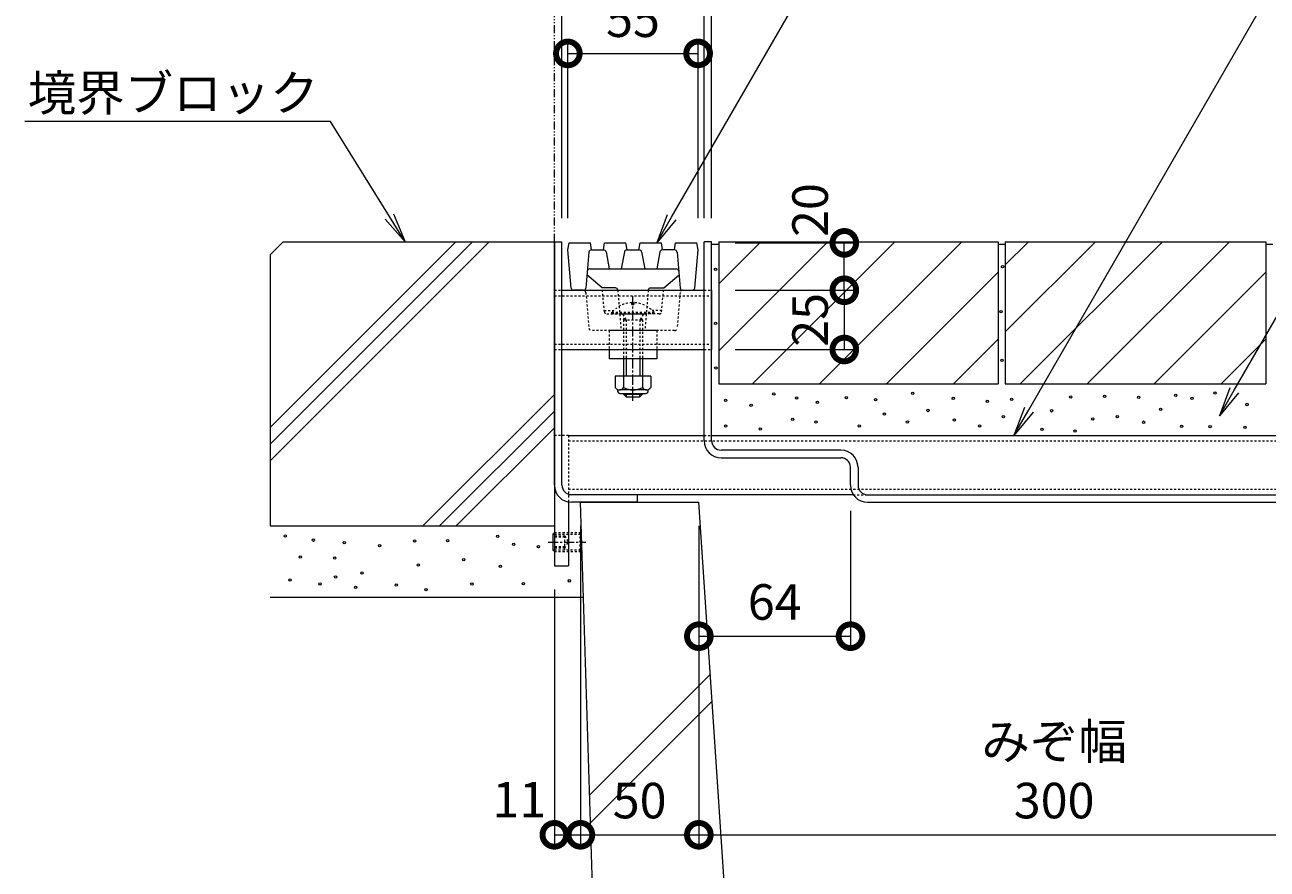
# Model space of a CAD drawing. Extents: x 432 to 3507, y 320 to 2174.
# Drawn here: x 2558 to 3082, y 609 to 965 of the extents above; entities that cross this region are included whole.
import ezdxf
from ezdxf import colors
from ezdxf.entities.mleader import LeaderData, LeaderLine
from ezdxf.math import Vec2, Vec3

# ---------------------------------------------------------------- set-up
doc = ezdxf.new("R2010")
doc.units = 0
for name, pattern in [('2点鎖線（断面）', [6.773333, 3.386667, -0.846667, 0.423333, -0.846667, 0.423333, -0.846667]), ('中心線（短）', [6.773333, 4.233333, -0.846667, 0.846667, -0.846667]), ('点線（標準）', [1.693333, 0.846667, -0.846667])]:
    doc.linetypes.add(name, pattern=pattern)
doc.layers.get('0').update_dxf_attribs({"lineweight": 9})
doc.layers.get('Defpoints').update_dxf_attribs({"lineweight": 9})
for name, color, linetype, lineweight in [('アンカー', 7, 'Continuous', 9), ('スライドスクリューロック', 7, 'Continuous', 9), ('スリット蓋', 3, 'Continuous', 9), ('モルタル', 7, 'Continuous', 9), ('六角ボルト', 2, 'Continuous', 9), ('六角穴付止めねじ', 2, 'Continuous', 9), ('寸法', 7, 'Continuous', 9), ('引出線', 7, 'Continuous', 9), ('敷地境界線', 7, 'Continuous', 9), ('枠', 7, 'Continuous', 9), ('舗装材', 2, 'Continuous', 9), ('角パイプ（蓋受け）', 7, 'Continuous', 9), ('角パイプ（補強梁）', 7, 'Continuous', 9), ('躯体', 2, 'Continuous', 9), ('Ｕ字溝', 7, 'Continuous', 9)]:
    doc.layers.add(name, color=color, linetype=linetype, lineweight=lineweight)
doc.styles.add('(K)MSゴシック', font='txt')
doc.styles.add('文字_異尺度_H3.0', font='txt', dxfattribs={"height": 3})
doc.dimstyles.new('KAD-1', dxfattribs={"dimtxt": 3, "dimasz": 4, "dimexe": 1, "dimexo": 2, "dimgap": 1, "dimtad": 1, "dimdec": 1, "dimdsep": 46, "dimtxsty": '(K)MSゴシック', "dimblk": 'DOTSMALL', "dimcen": 0, "dimclrd": 7, "dimclre": 256, "dimclrt": 2, "dimadec": 0, "dimazin": 0, "dimtfac": 1, "dimtdec": 1, "dimtmove": 0, "dimatfit": 3, "dimldrblk": 'DOTSMALL', "dimfxl": 1, "dimtfill": 1, "dimlwd": -1, "dimlwe": -1, "dimarcsym": 0})

# ---------------------------------------------------------------- blocks, each defined once
blk = doc.blocks.new('_Open')
at = {"color": 0, "linetype": 'ByBlock', "lineweight": -2}
for p, q in [((-1, 0.167), (0, 0)), ((-1, -0.167), (0, 0)), ((0, 0), (-1, 0))]:
    blk.add_line(p, q, dxfattribs=at)
blk = doc.blocks.new('_DotSmall')
at = {"color": 0, "linetype": 'ByBlock', "const_width": 0.5}
blk.add_lwpolyline([(-0.0625, 0, 1), (0.0625, 0, 1)], format="xyb", close=True, dxfattribs=at)
blk = doc.blocks.new('*D39')
at = {"layer": 'Defpoints', "color": 0, "linetype": 'Continuous', "lineweight": 9, "transparency": 16777216}
for p in [(2844.62, 989.23), (2784.62, 873.72), (2844.62, 873.72)]:
    blk.add_point(p, dxfattribs=at)
at = {"layer": '寸法', "transparency": 16777216}
for p, q in [((2784.62, 883.72), (2784.62, 994.23)), ((2844.62, 883.72), (2844.62, 994.23))]:
    blk.add_line(p, q, dxfattribs=at)
at = {"layer": '寸法', "color": 7, "transparency": 16777216}
blk.add_line((2784.62, 989.23), (2844.62, 989.23), dxfattribs=at)
at = {"layer": '寸法', "color": 7, "linetype": 'Continuous', "transparency": 16777216, "xscale": 20, "yscale": 20, "zscale": 20, "rotation": 180}
blk.add_blockref('_DotSmall', (2784.62, 989.23), dxfattribs=at)
at = {"layer": '寸法', "color": 7, "linetype": 'Continuous', "transparency": 16777216, "xscale": 20, "yscale": 20, "zscale": 20}
blk.add_blockref('_DotSmall', (2844.62, 989.23), dxfattribs=at)
at = {"layer": '寸法', "color": 2, "linetype": 'Continuous', "transparency": 16777216, "insert": (2814.62, 1001.73), "char_height": 15, "attachment_point": 5, "style": '(K)MSゴシック', "bg_fill": 3, "box_fill_scale": 1.1, "bg_fill_color": 256, "bg_fill_true_color": 13158600, "bg_fill_transparency": 0}
blk.add_mtext('60', dxfattribs=at)
blk = doc.blocks.new('*D40')
at = {"layer": 'Defpoints', "color": 0, "linetype": 'Continuous', "lineweight": 9, "transparency": 16777216}
for p in [(2781.42, 1023.85), (2847.82, 1023.85), (2847.82, 873.72)]:
    blk.add_point(p, dxfattribs=at)
at = {"layer": '寸法', "transparency": 16777216}
for p, q in [((2781.42, 1033.85), (2781.42, 1028.85)), ((2847.82, 883.72), (2847.82, 1028.85))]:
    blk.add_line(p, q, dxfattribs=at)
at = {"layer": '寸法', "color": 7, "transparency": 16777216}
blk.add_line((2781.42, 1023.85), (2847.82, 1023.85), dxfattribs=at)
at = {"layer": '寸法', "color": 7, "linetype": 'Continuous', "transparency": 16777216, "xscale": 20, "yscale": 20, "zscale": 20, "rotation": 180}
blk.add_blockref('_DotSmall', (2781.42, 1023.85), dxfattribs=at)
at = {"layer": '寸法', "color": 7, "linetype": 'Continuous', "transparency": 16777216, "xscale": 20, "yscale": 20, "zscale": 20}
blk.add_blockref('_DotSmall', (2847.82, 1023.85), dxfattribs=at)
at = {"layer": '寸法', "color": 2, "linetype": 'Continuous', "transparency": 16777216, "insert": (2814.62, 1036.35), "char_height": 15, "attachment_point": 5, "style": '(K)MSゴシック', "bg_fill": 3, "box_fill_scale": 1.1, "bg_fill_color": 256, "bg_fill_true_color": 13158600, "bg_fill_transparency": 0}
blk.add_mtext('66.4', dxfattribs=at)
blk = doc.blocks.new('*D41')
at = {"layer": 'Defpoints', "color": 0, "linetype": 'Continuous', "lineweight": 9, "transparency": 16777216}
for p in [(2847.82, 853.22), (2847.82, 828.22), (2903.84, 828.22)]:
    blk.add_point(p, dxfattribs=at)
at = {"layer": '寸法', "transparency": 16777216}
for p, q in [((2857.82, 853.22), (2908.84, 853.22)), ((2857.82, 828.22), (2908.84, 828.22))]:
    blk.add_line(p, q, dxfattribs=at)
at = {"layer": '寸法', "color": 7, "transparency": 16777216}
blk.add_line((2903.84, 853.22), (2903.84, 828.22), dxfattribs=at)
at = {"layer": '寸法', "color": 2, "linetype": 'Continuous', "transparency": 16777216, "insert": (2891.34, 840.72), "char_height": 15, "attachment_point": 5, "rotation": 90, "style": '(K)MSゴシック', "bg_fill": 3, "box_fill_scale": 1.1, "bg_fill_color": 256, "bg_fill_true_color": 13158600, "bg_fill_transparency": 0}
blk.add_mtext('25', dxfattribs=at)
at = {"layer": '寸法', "color": 7, "linetype": 'Continuous', "transparency": 16777216, "xscale": 20, "yscale": 20, "zscale": 20}
for p, rotation in [((2903.84, 853.22), 90), ((2903.84, 828.22), 270)]:
    blk.add_blockref('_DotSmall', p, dxfattribs=dict(at, rotation=rotation))
blk = doc.blocks.new('*D42')
at = {"layer": 'Defpoints', "color": 0, "linetype": 'Continuous', "lineweight": 9, "transparency": 16777216}
for p in [(2847.82, 873.22), (2903.84, 873.22), (2847.82, 853.22)]:
    blk.add_point(p, dxfattribs=at)
at = {"layer": '寸法', "transparency": 16777216}
for p, q in [((2857.82, 873.22), (2908.84, 873.22)), ((2857.82, 853.22), (2908.84, 853.22))]:
    blk.add_line(p, q, dxfattribs=at)
at = {"layer": '寸法', "color": 7, "transparency": 16777216}
blk.add_line((2903.84, 853.22), (2903.84, 873.22), dxfattribs=at)
at = {"layer": '寸法', "color": 7, "linetype": 'Continuous', "transparency": 16777216, "xscale": 20, "yscale": 20, "zscale": 20, "rotation": 270}
blk.add_blockref('_DotSmall', (2903.84, 853.22), dxfattribs=at)
at = {"layer": '寸法', "color": 2, "linetype": 'Continuous', "transparency": 16777216, "insert": (2891.33, 887.08), "char_height": 15, "attachment_point": 5, "rotation": 90, "style": '(K)MSゴシック', "bg_fill": 3, "box_fill_scale": 1.1, "bg_fill_color": 256, "bg_fill_true_color": 13158600, "bg_fill_transparency": 0}
blk.add_mtext('20', dxfattribs=at)
at = {"layer": '寸法', "color": 7, "linetype": 'Continuous', "transparency": 16777216, "xscale": 20, "yscale": 20, "zscale": 20, "rotation": 90}
blk.add_blockref('_DotSmall', (2903.84, 873.22), dxfattribs=at)
blk = doc.blocks.new('*D43')
at = {"layer": 'Defpoints', "color": 0, "linetype": 'Continuous', "lineweight": 9, "transparency": 16777216}
for p in [(2906.46, 770.12), (2842.42, 707.2), (2906.46, 707.2)]:
    blk.add_point(p, dxfattribs=at)
at = {"layer": '寸法', "transparency": 16777216}
for p, q in [((2906.46, 760.12), (2906.46, 702.2)), ((2842.42, 717.2), (2842.42, 712.2))]:
    blk.add_line(p, q, dxfattribs=at)
at = {"layer": '寸法', "color": 7, "transparency": 16777216}
blk.add_line((2842.42, 707.2), (2906.46, 707.2), dxfattribs=at)
at = {"layer": '寸法', "color": 7, "linetype": 'Continuous', "transparency": 16777216, "xscale": 20, "yscale": 20, "zscale": 20, "rotation": 180}
blk.add_blockref('_DotSmall', (2842.42, 707.2), dxfattribs=at)
at = {"layer": '寸法', "color": 7, "linetype": 'Continuous', "transparency": 16777216, "xscale": 20, "yscale": 20, "zscale": 20}
blk.add_blockref('_DotSmall', (2906.46, 707.2), dxfattribs=at)
at = {"layer": '寸法', "color": 2, "linetype": 'Continuous', "transparency": 16777216, "insert": (2874.44, 719.7), "char_height": 15, "attachment_point": 5, "style": '(K)MSゴシック', "bg_fill": 3, "box_fill_scale": 1.1, "bg_fill_color": 256, "bg_fill_true_color": 13158600, "bg_fill_transparency": 0}
blk.add_mtext('64', dxfattribs=at)
blk = doc.blocks.new('*D44')
at = {"layer": 'Defpoints', "color": 0, "linetype": 'Continuous', "lineweight": 9, "transparency": 16777216}
for p in [(2842.42, 763.72), (3142.42, 763.72), (3142.42, 623.37)]:
    blk.add_point(p, dxfattribs=at)
at = {"layer": '寸法', "transparency": 16777216}
for p, q in [((2842.42, 753.72), (2842.42, 618.37)), ((3142.42, 753.72), (3142.42, 618.37))]:
    blk.add_line(p, q, dxfattribs=at)
at = {"layer": '寸法', "color": 7, "transparency": 16777216}
blk.add_line((2842.42, 623.37), (3142.42, 623.37), dxfattribs=at)
at = {"layer": '寸法', "color": 7, "linetype": 'Continuous', "transparency": 16777216, "xscale": 20, "yscale": 20, "zscale": 20, "rotation": 180}
blk.add_blockref('_DotSmall', (2842.42, 623.37), dxfattribs=at)
at = {"layer": '寸法', "color": 7, "linetype": 'Continuous', "transparency": 16777216, "xscale": 20, "yscale": 20, "zscale": 20}
blk.add_blockref('_DotSmall', (3142.42, 623.37), dxfattribs=at)
at = {"layer": '寸法', "color": 2, "linetype": 'Continuous', "transparency": 16777216, "insert": (2992.42, 635.87), "char_height": 15, "attachment_point": 5, "style": '(K)MSゴシック', "bg_fill": 3, "box_fill_scale": 1.1, "bg_fill_color": 256, "bg_fill_true_color": 13158600, "bg_fill_transparency": 0}
blk.add_mtext('300', dxfattribs=at)
blk = doc.blocks.new('*D45')
at = {"layer": 'Defpoints', "color": 0, "linetype": 'Continuous', "lineweight": 9, "transparency": 16777216}
for p in [(2792.42, 763.72), (2842.42, 763.72), (2842.42, 623.37)]:
    blk.add_point(p, dxfattribs=at)
at = {"layer": '寸法', "transparency": 16777216}
for p, q in [((2792.42, 753.72), (2792.42, 618.37)), ((2842.42, 753.72), (2842.42, 618.37))]:
    blk.add_line(p, q, dxfattribs=at)
at = {"layer": '寸法', "color": 7, "transparency": 16777216}
blk.add_line((2792.42, 623.37), (2842.42, 623.37), dxfattribs=at)
at = {"layer": '寸法', "color": 7, "linetype": 'Continuous', "transparency": 16777216, "xscale": 20, "yscale": 20, "zscale": 20, "rotation": 180}
blk.add_blockref('_DotSmall', (2792.42, 623.37), dxfattribs=at)
at = {"layer": '寸法', "color": 7, "linetype": 'Continuous', "transparency": 16777216, "xscale": 20, "yscale": 20, "zscale": 20}
blk.add_blockref('_DotSmall', (2842.42, 623.37), dxfattribs=at)
at = {"layer": '寸法', "color": 2, "linetype": 'Continuous', "transparency": 16777216, "insert": (2817.42, 635.87), "char_height": 15, "attachment_point": 5, "style": '(K)MSゴシック', "bg_fill": 3, "box_fill_scale": 1.1, "bg_fill_color": 256, "bg_fill_true_color": 13158600, "bg_fill_transparency": 0}
blk.add_mtext('50', dxfattribs=at)
blk = doc.blocks.new('*D48')
at = {"layer": 'Defpoints', "color": 0, "linetype": 'Continuous', "lineweight": 9, "transparency": 16777216}
for p in [(2792.42, 763.72), (2781.42, 736.92), (2792.42, 623.37)]:
    blk.add_point(p, dxfattribs=at)
at = {"layer": '寸法', "transparency": 16777216}
for p, q in [((2792.42, 753.72), (2792.42, 618.37)), ((2781.42, 726.92), (2781.42, 618.37))]:
    blk.add_line(p, q, dxfattribs=at)
at = {"layer": '寸法', "color": 7, "transparency": 16777216}
blk.add_line((2781.42, 623.37), (2792.42, 623.37), dxfattribs=at)
at = {"layer": '寸法', "color": 7, "linetype": 'Continuous', "transparency": 16777216, "xscale": 20, "yscale": 20, "zscale": 20}
blk.add_blockref('_DotSmall', (2792.42, 623.37), dxfattribs=at)
at = {"layer": '寸法', "color": 2, "linetype": 'Continuous', "transparency": 16777216, "insert": (2766.6, 636.27), "char_height": 15, "attachment_point": 5, "style": '(K)MSゴシック', "bg_fill": 3, "box_fill_scale": 1.1, "bg_fill_color": 256, "bg_fill_true_color": 13158600, "bg_fill_transparency": 0}
blk.add_mtext('11', dxfattribs=at)
at = {"layer": '寸法', "color": 7, "linetype": 'Continuous', "transparency": 16777216, "xscale": 20, "yscale": 20, "zscale": 20, "rotation": 180}
blk.add_blockref('_DotSmall', (2781.42, 623.37), dxfattribs=at)
blk = doc.blocks.new('*D49')
at = {"layer": 'Defpoints', "color": 0, "linetype": 'Continuous', "lineweight": 9, "transparency": 16777216}
for p in [(2842.12, 953.19), (2787.12, 873.72), (2842.12, 873.72)]:
    blk.add_point(p, dxfattribs=at)
at = {"layer": '寸法', "transparency": 16777216}
for p, q in [((2787.12, 883.72), (2787.12, 958.19)), ((2842.12, 883.72), (2842.12, 958.19))]:
    blk.add_line(p, q, dxfattribs=at)
at = {"layer": '寸法', "color": 7, "transparency": 16777216}
blk.add_line((2787.12, 953.19), (2842.12, 953.19), dxfattribs=at)
at = {"layer": '寸法', "color": 7, "linetype": 'Continuous', "transparency": 16777216, "xscale": 20, "yscale": 20, "zscale": 20, "rotation": 180}
blk.add_blockref('_DotSmall', (2787.12, 953.19), dxfattribs=at)
at = {"layer": '寸法', "color": 7, "linetype": 'Continuous', "transparency": 16777216, "xscale": 20, "yscale": 20, "zscale": 20}
blk.add_blockref('_DotSmall', (2842.12, 953.19), dxfattribs=at)
at = {"layer": '寸法', "color": 2, "linetype": 'Continuous', "lineweight": 9, "transparency": 16777216, "insert": (2814.62, 965.69), "char_height": 15, "attachment_point": 5, "style": '(K)MSゴシック', "bg_fill": 3, "box_fill_scale": 1.1, "bg_fill_color": 256, "bg_fill_true_color": 13158600, "bg_fill_transparency": 0}
blk.add_mtext('55', dxfattribs=at)

msp = doc.modelspace()

# ---------------------------------------------------------------- linework, layer by layer
at = {"layer": 'アンカー', "color": 7, "linetype": 'Continuous', "lineweight": 9}
for p, q in [((2781.42, 806.92), (2781.42, 736.92)), ((2787.42, 763.83), (2787.42, 736.92)), ((2781.42, 736.92), (2787.42, 736.92))]:
    msp.add_line(p, q, dxfattribs=at)
at = {"layer": 'アンカー', "color": 7, "linetype": '点線（標準）', "lineweight": 9}
for q in [(2781.42, 791.92), (2787.42, 763.83)]:
    msp.add_line((2787.42, 791.92), q, dxfattribs=at)
at = {"layer": 'スライドスクリューロック', "color": 7, "linetype": '中心線（短）', "lineweight": 9}
msp.add_line((2814.62, 806.59), (2814.62, 850.7), dxfattribs=at)
at = {"layer": 'スライドスクリューロック', "color": 6, "linetype": '点線（標準）', "lineweight": 9}
for p, q in [((2814.16, 847.23), (2814.16, 848.02)), ((2814.16, 847.23), (2815.08, 847.23)), ((2815.08, 847.23), (2815.08, 848.02)), ((2805.72, 843.92), (2823.52, 843.92)), ((2805.72, 843.22), (2805.72, 843.92)), ((2823.52, 843.22), (2805.72, 843.22)), ((2810.36, 843.03), (2811.71, 840.73)), ((2810.61, 840.73), (2811.15, 841.67)), ((2810.61, 840.73), (2818.63, 840.73)), ((2810.61, 840.73), (2810.61, 824.23)), ((2811.71, 840.73), (2811.71, 824.23)), ((2818.88, 843.03), (2817.53, 840.73)), ((2817.53, 840.73), (2817.53, 824.23)), ((2818.63, 840.73), (2818.09, 841.67)), ((2818.63, 840.73), (2818.63, 824.23)), ((2823.52, 843.22), (2823.52, 843.92))]:
    msp.add_line(p, q, dxfattribs=at)
at = {"layer": 'スライドスクリューロック', "color": 6, "linetype": 'Continuous', "lineweight": 9}
for p, q in [((2808.84, 843.22), (2820.4, 843.22)), ((2810.61, 824.23), (2810.61, 816.96)), ((2811.71, 824.23), (2811.71, 816.96)), ((2817.53, 824.23), (2817.53, 816.96)), ((2818.63, 824.23), (2818.63, 816.96)), ((2810.61, 809.66), (2810.61, 809.32)), ((2810.61, 809.32), (2811.72, 808.22)), ((2810.61, 809.32), (2818.63, 809.32)), ((2811.71, 809.66), (2811.71, 809.32)), ((2811.71, 809.32), (2811.72, 808.22)), ((2811.72, 808.22), (2817.52, 808.22)), ((2817.52, 808.22), (2817.52, 809.66)), ((2818.63, 809.32), (2817.52, 808.22)), ((2818.63, 809.66), (2818.63, 809.32))]:
    msp.add_line(p, q, dxfattribs=at)
at = {"layer": 'スライドスクリューロック', "color": 7, "linetype": '点線（標準）', "lineweight": 9}
for p, q in [((2824.62, 836.23), (2804.62, 836.23)), ((2804.62, 836.23), (2804.62, 828.22)), ((2824.62, 836.23), (2824.62, 828.22))]:
    msp.add_line(p, q, dxfattribs=at)
at = {"layer": 'スライドスクリューロック', "color": 7, "linetype": 'Continuous', "lineweight": 9}
for p, q in [((2804.62, 828.22), (2804.62, 824.23)), ((2824.62, 824.23), (2804.62, 824.23)), ((2824.62, 828.22), (2824.62, 824.23))]:
    msp.add_line(p, q, dxfattribs=at)
at = {"layer": 'スライドスクリューロック', "color": 2, "linetype": 'Continuous', "lineweight": 9}
for p, q in [((2807.12, 816.96), (2807.12, 812.16)), ((2822.12, 816.96), (2807.12, 816.96)), ((2810.62, 816.96), (2810.62, 812.16)), ((2818.62, 816.96), (2818.62, 812.16)), ((2822.12, 816.96), (2822.12, 812.16)), ((2808.27, 810.41), (2808.27, 811.25)), ((2820.37, 811.16), (2808.87, 811.16)), ((2809.02, 809.66), (2820.22, 809.66)), ((2820.97, 810.41), (2820.97, 811.25))]:
    msp.add_line(p, q, dxfattribs=at)
at = {"layer": 'スライドスクリューロック', "color": 6, "linetype": '点線（標準）', "lineweight": 9}
for centre, radius, start, end in [((2814.62, 836.32), 11.7, 92.2606, 139.5244), ((2814.62, 836.32), 11.7, 40.4756, 87.7394), ((2810.01, 842.82), 0.4, 30.4778, 90), ((2819.23, 842.82), 0.4, 90, 149.5222)]:
    msp.add_arc(centre, radius, start, end, dxfattribs=at)
at = {"layer": 'スライドスクリューロック', "color": 2, "linetype": 'Continuous', "lineweight": 9}
for centre, radius, start, end in [((2808.87, 813.19), 2.03, 210.518, 329.482), ((2809.02, 810.41), 0.75, 180, 270), ((2814.62, 819.66), 8.5, 241.9287, 298.0715), ((2820.37, 813.19), 2.03, 210.5145, 329.4851), ((2820.22, 810.41), 0.75, 270, 0)]:
    msp.add_arc(centre, radius, start, end, dxfattribs=at)
at = {"layer": 'スリット蓋', "color": 3, "linetype": 'Continuous', "lineweight": 9}
for p, q in [((2787.12, 870.22), (2787.62, 873.22)), ((2787.62, 873.22), (2796.62, 873.22)), ((2797.12, 870.22), (2796.62, 873.22)), ((2802.12, 870.22), (2802.62, 873.22)), ((2802.62, 873.22), (2811.62, 873.22)), ((2812.12, 870.22), (2811.62, 873.22)), ((2817.12, 870.22), (2817.62, 873.22)), ((2817.62, 873.22), (2826.62, 873.22)), ((2827.12, 870.22), (2826.62, 873.22)), ((2832.12, 870.22), (2832.62, 873.22)), ((2832.62, 873.22), (2841.62, 873.22)), ((2842.12, 870.22), (2841.62, 873.22)), ((2788.54, 854.14), (2787.12, 870.22)), ((2796.04, 869.31), (2794.7, 854.14)), ((2797.04, 870.22), (2802.29, 870.22)), ((2803.27, 869.41), (2804.62, 862.22)), ((2810.97, 869.41), (2809.62, 862.22)), ((2811.95, 870.22), (2817.29, 870.22)), ((2818.27, 869.41), (2819.62, 862.22)), ((2825.97, 869.41), (2824.62, 862.22)), ((2832.2, 870.22), (2826.95, 870.22)), ((2833.2, 869.31), (2834.54, 854.14)), ((2840.7, 854.14), (2842.12, 870.22)), ((2796.33, 862.22), (2832.91, 862.22)), ((2801.62, 854.22), (2795.19, 859.72)), ((2827.59, 854.22), (2834.05, 859.72)), ((2793.7, 853.22), (2789.54, 853.22)), ((2807.2, 854.22), (2801.62, 854.22)), ((2822.04, 854.22), (2827.59, 854.22)), ((2835.54, 853.22), (2839.7, 853.22))]:
    msp.add_line(p, q, dxfattribs=at)
at = {"layer": 'スリット蓋', "color": 3, "linetype": '点線（標準）', "lineweight": 9}
for p, q in [((2794.7, 852.31), (2796.04, 837.14)), ((2802.54, 844.13), (2801.62, 854.22)), ((2808.2, 853.31), (2809.62, 836.22)), ((2821.04, 853.31), (2819.62, 836.22)), ((2826.7, 844.14), (2827.59, 854.22)), ((2834.54, 852.31), (2833.2, 837.14)), ((2802.49, 844.72), (2806.48, 844.72)), ((2826.75, 844.72), (2822.76, 844.72)), ((2803.53, 843.22), (2808.84, 843.22)), ((2825.7, 843.22), (2820.4, 843.22)), ((2832.2, 836.22), (2797.04, 836.22))]:
    msp.add_line(p, q, dxfattribs=at)
at = {"layer": 'スリット蓋', "color": 3, "linetype": 'Continuous', "lineweight": 9}
for centre, start, end in [((2797.04, 869.22), 90, 174.9575), ((2802.29, 869.22), 10.6197, 90), ((2811.95, 869.22), 90, 169.3803), ((2817.29, 869.22), 10.6197, 90), ((2826.95, 869.22), 90, 169.3803), ((2832.2, 869.22), 5.0425, 90), ((2796.33, 861.22), 90, 174.9575), ((2832.91, 861.22), 5.0425, 90), ((2789.54, 854.22), 185.0425, 270), ((2793.7, 854.22), 270, 354.9575), ((2807.2, 853.22), 4.7636, 90), ((2822.04, 853.22), 90, 175.2364), ((2835.54, 854.22), 185.0425, 270), ((2839.7, 854.22), 270, 354.9575)]:
    msp.add_arc(centre, 1, start, end, dxfattribs=at)
at = {"layer": 'スリット蓋', "color": 3, "linetype": '点線（標準）', "lineweight": 9}
for centre, start, end in [((2793.7, 852.22), 5.0425, 90), ((2835.54, 852.22), 90, 174.9575), ((2803.53, 844.22), 185.1944, 270), ((2825.7, 844.22), 270, 354.9575), ((2797.04, 837.22), 185.0425, 270), ((2832.2, 837.22), 270, 354.9575)]:
    msp.add_arc(centre, 1, start, end, dxfattribs=at)
at = {"layer": 'モルタル', "color": 7, "linetype": 'Continuous', "lineweight": 9}
for centre in [(2970.63, 863.18), (2970, 844.24), (2970.44, 823.59), (2874.08, 809.44), (2883.71, 807.77), (2904.7, 807.91), (2932.73, 809.71), (2949.8, 807.61), (2999.43, 808.19), (3013.71, 808.46), (3028.15, 808.04), (3043.74, 808.81), (3050.65, 807.62), (3060.31, 809.81), (2853.7, 806.71), (2864.51, 804.59), (2892.48, 805.96), (2917.05, 807.02), (2939.14, 802.47), (2964.21, 806.3), (2974.45, 807.17), (2991.37, 802.33), (3037.36, 802.9), (3073.88, 805), (2882.04, 798.75), (2891.93, 797.61), (2920.76, 800.95), (2930.51, 797.59), (2950.32, 798.44), (2971.03, 799.89), (3008.71, 798.89), (3019.09, 799.82), (3030.19, 797.54), (2853.7, 795.9), (2868.37, 794.65), (2910.18, 795.94), (2960.93, 795.95), (2987.26, 794.47), (3001.24, 793.79), (3046.25, 795.79), (3058.3, 795.61), (3072.97, 795.38), (2667.84, 749.51), (2679.71, 747.74), (2692.7, 746.62), (2707.62, 745.47), (2722.38, 747.4), (2736.34, 747.56), (2757.52, 749.32), (2764.25, 745.95), (2774.68, 745.02), (2674.15, 740.58), (2688.69, 740.2), (2743.14, 739.52), (2700.25, 733.92), (2723.99, 737.29), (2758.64, 736.65), (2669.87, 730.98), (2682.44, 729.27), (2689.02, 732.16), (2714.68, 728.79), (2746.58, 729.18), (2768.37, 729.42), (2697.52, 727.82), (2727.2, 726.86)]:
    msp.add_circle(centre, 0.5, dxfattribs=at)
at = {"layer": '六角穴付止めねじ', "color": 2, "linetype": 'Continuous', "lineweight": 9}
for p, q in [((2780.84, 750.22), (2781.42, 750.8)), ((2780.84, 750.22), (2780.84, 743.62)), ((2780.84, 750.22), (2781.42, 750.22)), ((2780.84, 743.62), (2781.42, 743.05)), ((2780.84, 743.62), (2781.42, 743.62))]:
    msp.add_line(p, q, dxfattribs=at)
at = {"layer": '六角穴付止めねじ', "color": 2, "linetype": '点線（標準）', "lineweight": 9}
for p, q in [((2781.42, 750.8), (2781.54, 750.92)), ((2781.42, 750.22), (2792.84, 750.22)), ((2781.54, 750.92), (2781.54, 742.92)), ((2781.54, 750.92), (2792.14, 750.92)), ((2785.84, 743.62), (2785.84, 750.22)), ((2792.14, 750.92), (2792.14, 742.92)), ((2792.14, 750.92), (2792.84, 750.22)), ((2792.84, 743.62), (2792.84, 750.22)), ((2785.84, 744.92), (2780.84, 744.92)), ((2785.84, 749.43), (2787.34, 746.92)), ((2785.84, 744.42), (2787.34, 746.92)), ((2785.84, 744.42), (2780.84, 744.42)), ((2781.42, 743.62), (2792.84, 743.62)), ((2781.42, 743.05), (2781.54, 742.92)), ((2781.54, 742.92), (2792.14, 742.92)), ((2792.14, 742.92), (2792.84, 743.62))]:
    msp.add_line(p, q, dxfattribs=at)
at = {"layer": '敷地境界線', "color": 2, "linetype": '2点鎖線（断面）', "lineweight": 9}
msp.add_line((2781.42, 873.72), (2781.42, 1115.8), dxfattribs=at)
at = {"layer": '枠', "color": 2, "linetype": 'Continuous', "lineweight": 9}
msp.add_line((2781.42, 873.72), (2781.42, 768.72), dxfattribs=at)
at = {"layer": '枠', "color": 7, "linetype": 'Continuous', "lineweight": 9}
for p, q in [((2781.42, 873.72), (2784.62, 873.72)), ((2781.42, 770.92), (2781.42, 873.72)), ((2784.62, 770.92), (2784.62, 873.72)), ((2847.82, 873.72), (2844.62, 873.72)), ((2844.62, 789.72), (2844.62, 873.72)), ((2847.82, 789.72), (2847.82, 873.72)), ((2902.42, 785.72), (2851.82, 785.72)), ((2851.82, 782.52), (2902.42, 782.52)), ((2906.42, 770.92), (2906.42, 778.52)), ((2909.62, 778.52), (2909.62, 770.92)), ((2816.42, 766.92), (2788.62, 766.92)), ((2816.42, 766.92), (2816.42, 763.72)), ((2816.42, 763.72), (2788.62, 763.72)), ((2913.62, 763.72), (3192.42, 763.72))]:
    msp.add_line(p, q, dxfattribs=at)
at = {"layer": '枠', "color": 7, "linetype": '点線（標準）', "lineweight": 9}
msp.add_line((2799.12, 766.92), (2793.13, 766.92), dxfattribs=at)
at = {"layer": '枠', "color": 7, "linetype": 'Continuous', "lineweight": 9}
for centre, radius, start, end in [((2851.82, 789.72), 7.2, 180, 270), ((2851.82, 789.72), 4, 180, 270), ((2902.42, 778.52), 7.2, 0, 90), ((2902.42, 778.52), 4, 0, 90), ((2788.62, 770.92), 7.2, 180, 270), ((2788.62, 770.92), 4, 180, 270), ((2913.62, 770.92), 7.2, 180, 270), ((2913.62, 770.92), 4, 180, 270)]:
    msp.add_arc(centre, radius, start, end, dxfattribs=at)
at = {"layer": '舗装材', "color": 2, "linetype": 'Continuous', "lineweight": 9}
for p, q in [((2850.82, 873.72), (2850.82, 813.72)), ((2850.82, 855.98), (2868.56, 873.72)), ((2850.82, 827.7), (2896.84, 873.72)), ((2850.82, 873.72), (2968.82, 873.72)), ((2865.13, 813.72), (2925.13, 873.72)), ((2893.41, 813.72), (2953.41, 873.72)), ((2968.82, 873.72), (2968.82, 813.72)), ((2968.82, 872.72), (2971.82, 872.72)), ((2971.82, 863.98), (2981.56, 873.72)), ((2971.82, 835.7), (3009.84, 873.72)), ((2971.82, 873.72), (3081.82, 873.72)), ((2971.82, 873.72), (2971.82, 813.72)), ((2978.13, 813.72), (3038.13, 873.72)), ((3006.41, 813.72), (3066.41, 873.72)), ((3081.82, 873.72), (3081.82, 813.72)), ((3081.82, 872.72), (3084.82, 872.72)), ((2921.7, 813.72), (2968.82, 860.85)), ((3034.7, 813.72), (3081.82, 860.85)), ((2949.98, 813.72), (2968.82, 832.56)), ((3062.98, 813.72), (3081.82, 832.56)), ((2850.82, 813.72), (2968.82, 813.72)), ((2971.82, 813.72), (3081.82, 813.72))]:
    msp.add_line(p, q, dxfattribs=at)
at = {"layer": '角パイプ（蓋受け）', "color": 7, "linetype": '点線（標準）', "lineweight": 9}
for p, q in [((2781.42, 853.22), (2784.62, 853.22)), ((2781.42, 850.92), (2847.82, 850.92)), ((2844.62, 853.22), (2847.82, 853.22)), ((2781.42, 830.52), (2847.82, 830.52)), ((2781.42, 828.22), (2784.62, 828.22)), ((2844.62, 828.22), (2847.82, 828.22))]:
    msp.add_line(p, q, dxfattribs=at)
at = {"layer": '角パイプ（蓋受け）', "color": 7, "linetype": 'Continuous', "lineweight": 9}
for p, q in [((2781.42, 853.22), (2781.42, 828.22)), ((2784.62, 853.22), (2844.62, 853.22)), ((2847.82, 853.22), (2847.82, 828.22)), ((2784.62, 828.22), (2844.62, 828.22))]:
    msp.add_line(p, q, dxfattribs=at)
at = {"layer": '角パイプ（補強梁）', "color": 7, "linetype": 'Continuous', "lineweight": 9}
for p, q in [((2787.42, 791.92), (2844.62, 791.92)), ((2847.82, 791.92), (3197.42, 791.92)), ((2907.63, 766.92), (2787.42, 766.92)), ((2913.62, 766.92), (3197.42, 766.92))]:
    msp.add_line(p, q, dxfattribs=at)
at = {"layer": '角パイプ（補強梁）', "color": 7, "linetype": '点線（標準）', "lineweight": 9}
for p, q in [((2787.42, 791.92), (2787.42, 766.92)), ((2787.42, 789.62), (3197.42, 789.62)), ((2844.62, 791.92), (2847.82, 791.92)), ((2787.42, 769.22), (3197.42, 769.22)), ((2907.63, 766.92), (2913.62, 766.92))]:
    msp.add_line(p, q, dxfattribs=at)
at = {"layer": '躯体', "color": 2, "linetype": 'Continuous', "lineweight": 9}
for p, q in [((2666.92, 873.72), (2661.42, 868.22)), ((2661.42, 781.18), (2753.96, 873.72)), ((2661.42, 788.26), (2746.89, 873.72)), ((2661.42, 795.33), (2739.82, 873.72)), ((2666.92, 873.72), (2781.42, 873.72)), ((2781.42, 873.72), (2781.42, 753.72)), ((2661.42, 868.22), (2661.42, 753.72)), ((2725.88, 753.72), (2781.42, 809.26)), ((2732.96, 753.72), (2781.42, 802.19)), ((2740.03, 753.72), (2781.42, 795.12)), ((2661.42, 753.72), (2781.42, 753.72)), ((2661.4, 723.72), (2793.67, 723.72))]:
    msp.add_line(p, q, dxfattribs=at)
at = {"layer": 'Ｕ字溝', "color": 6, "linetype": 'Continuous', "lineweight": 5}
for p, q in [((2802.42, 443.04), (2792.42, 763.72)), ((2792.42, 763.72), (2842.42, 763.72)), ((2859.29, 510.4), (2842.42, 763.72)), ((2847.26, 691.1), (2796.27, 640.12)), ((2848.01, 679.83), (2796.64, 628.46))]:
    msp.add_line(p, q, dxfattribs=at)

# ---------------------------------------------------------------- texts
at = {"layer": '寸法', "color": 2, "linetype": 'Continuous', "insert": (2992.42, 650.59), "char_height": 15, "width": 57.7062, "attachment_point": 8, "style": '文字_異尺度_H3.0'}
msp.add_mtext('みぞ幅', dxfattribs=at)

# ---------------------------------------------------------------- leaders
at = {"layer": '引出線', "color": 7, "linetype": 'Continuous'}
ml = msp.add_multileader_mtext('Standard', dxfattribs=at)
ml.set_content('スリット蓋：VGQM-0620', color=2, style='文字_異尺度_H3.0')
ml.set_leader_properties(color=7, linetype='Continuous', lineweight=13)
ml.set_arrow_properties(name='OPEN')
ml.build(insert=Vec2(0, 0))
ml.multileader.update_dxf_attribs({"has_dogleg": 0, "text_left_attachment_type": 5, "text_right_attachment_type": 5, "text_top_attachment_type": 10, "text_bottom_attachment_type": 10, "arrow_head_size": 12.5, "scale": 5})
ctx = ml.context
ctx.base_point, ctx.scale, ctx.char_height, ctx.arrow_head_size, ctx.landing_gap_size, ctx.plane_origin = Vec3(2941.3, 1075.32), 5, 15, 12.5, 5, Vec3(2946.3, 1093.32)
ctx.left_attachment, ctx.right_attachment, ctx.top_attachment, ctx.bottom_attachment = 5, 5, 10, 10
notes = []
notes.append((ctx, [(0, (1, 1, 0), (2901.3, 1075.32), (1, 0), 40, [(0, [(2824.62, 873.22)], 0, [])])]))
ctx.mtext.insert, ctx.mtext.flow_direction = Vec3(2946.3, 1094), 5
ml = msp.add_multileader_mtext('Standard', dxfattribs=at)
ml.set_content('枠：BKIT-2E-3020\u3000S=60', color=2, style='文字_異尺度_H3.0')
ml.set_leader_properties(color=7, linetype='Continuous', lineweight=13)
ml.set_arrow_properties(name='OPEN')
ml.build(insert=Vec2(0, 0))
ml.multileader.update_dxf_attribs({"has_dogleg": 0, "text_left_attachment_type": 5, "text_right_attachment_type": 5, "text_top_attachment_type": 10, "text_bottom_attachment_type": 10, "arrow_head_size": 12.5, "scale": 5})
ctx = ml.context
ctx.base_point, ctx.scale, ctx.char_height, ctx.arrow_head_size, ctx.landing_gap_size, ctx.plane_origin = Vec3(3087.52, 986.01), 5, 15, 12.5, 5, Vec3(3092.52, 1004.01)
ctx.left_attachment, ctx.right_attachment, ctx.top_attachment, ctx.bottom_attachment = 5, 5, 10, 10
notes.append((ctx, [(0, (1, 1, 0), (3047.52, 986.01), (1, 0), 40, [(0, [(2975.47, 791.92)], 0, [])])]))
ctx.mtext.insert, ctx.mtext.flow_direction = Vec3(3092.52, 1004.77), 5
ml = msp.add_multileader_mtext('Standard', dxfattribs=at)
ml.set_content('枠上の舗装材はモルタルで固定', color=2, style='文字_異尺度_H3.0')
ml.set_leader_properties(color=7, linetype='Continuous', lineweight=13)
ml.set_arrow_properties(name='OPEN')
ml.build(insert=Vec2(0, 0))
ml.multileader.update_dxf_attribs({"has_dogleg": 0, "text_left_attachment_type": 5, "text_right_attachment_type": 5, "text_top_attachment_type": 10, "text_bottom_attachment_type": 10, "arrow_head_size": 12.5, "scale": 5})
ctx = ml.context
ctx.base_point, ctx.scale, ctx.char_height, ctx.arrow_head_size, ctx.landing_gap_size, ctx.plane_origin = Vec3(3144.43, 942.63), 5, 15, 12.5, 5, Vec3(3149.43, 960.63)
ctx.left_attachment, ctx.right_attachment, ctx.top_attachment, ctx.bottom_attachment = 5, 5, 10, 10
notes.append((ctx, [(0, (1, 1, 0), (3104.43, 942.63), (1, 0), 40, [(0, [(3062.19, 800.19)], 0, [])])]))
ctx.mtext.insert, ctx.mtext.flow_direction = Vec3(3149.43, 961.47), 5
ml = msp.add_multileader_mtext('Standard', dxfattribs=at)
ml.set_content('境界ブロック', color=2, style='文字_異尺度_H3.0')
ml.set_leader_properties(color=7, linetype='Continuous', lineweight=13)
ml.set_arrow_properties(name='OPEN')
ml.build(insert=Vec2(0, 0))
ml.multileader.update_dxf_attribs({"has_dogleg": 0, "text_left_attachment_type": 5, "text_right_attachment_type": 5, "text_top_attachment_type": 10, "text_bottom_attachment_type": 10, "arrow_head_size": 12.5, "scale": 5})
ctx = ml.context
ctx.base_point, ctx.scale, ctx.char_height, ctx.arrow_head_size, ctx.landing_gap_size, ctx.plane_origin = Vec3(2564.26, 924.47), 5, 15, 12.5, 5, Vec3(2606.03, 943.23)
ctx.left_attachment, ctx.right_attachment, ctx.top_attachment, ctx.bottom_attachment, ctx.text_align_type = 5, 5, 10, 10, 2
notes.append((ctx, [(0, (1, 1, 0), (2726.87, 924.47), (-1, 0), 40, [(0, [(2718.39, 873.72)], 0, [])])]))
ctx.mtext.insert, ctx.mtext.alignment, ctx.mtext.flow_direction = Vec3(2681.87, 943.99), 3, 5
for ctx, leaders in notes:
    for number, flags, end, landing, length, lines in leaders:
        leader = LeaderData()
        leader.index, (leader.has_last_leader_line, leader.has_dogleg_vector, leader.attachment_direction) = number, flags
        leader.last_leader_point, leader.dogleg_vector, leader.dogleg_length = Vec3(end), Vec3(landing), length
        for number, points, colour, breaks in lines:
            line = LeaderLine()
            line.index, line.vertices, line.color, line.breaks = number, Vec3.list(points), colors.encode_raw_color(colour), breaks
            leader.lines.append(line)
        ctx.leaders.append(leader)

# ---------------------------------------------------------------- next in the draw order: dimensions: what is measured, and where the dimension line sits
at = {"layer": '寸法', "color": 7, "linetype": 'Continuous'}
dim = msp.add_linear_dim(base=(2844.62, 989.23), p1=(2784.62, 873.72), p2=(2844.62, 873.72), dimstyle='KAD-1', dxfattribs=at)
dim.commit()
dim.dimension.update_dxf_attribs({"geometry": '*D39', "text_midpoint": (2814.62, 1001.73)})
dim = msp.add_linear_dim(base=(2903.84, 828.22), p1=(2847.82, 853.22), p2=(2847.82, 828.22), angle=90, dimstyle='KAD-1', override={"dimtmove": 1}, dxfattribs=at)
dim.commit()
dim.dimension.update_dxf_attribs({"geometry": '*D41', "text_midpoint": (2903.84, 840.72), "dimtype": 160})
at = {"layer": '寸法', "linetype": 'Continuous'}
dim = msp.add_linear_dim(base=(2906.46, 707.2), p1=(2842.42, 707.2), p2=(2906.46, 770.12), dimstyle='KAD-1', dxfattribs=at)
dim.commit()
dim.dimension.update_dxf_attribs({"geometry": '*D43', "text_midpoint": (2874.44, 719.7)})

# ---------------------------------------------------------------- next in the draw order: linework, layer by layer
at = {"layer": 'モルタル', "color": 7, "linetype": 'Continuous', "lineweight": 9}
for centre in [(2849.46, 839.31), (2849.6, 820.37)]:
    msp.add_circle(centre, 0.5, dxfattribs=at)

# ---------------------------------------------------------------- next in the draw order: dimensions: what is measured, and where the dimension line sits
at = {"layer": '寸法', "linetype": 'Continuous'}
for base, p1, p2, picture, middle in [((2847.82, 1023.85), (2781.42, 1023.85), (2847.82, 873.72), '*D40', (2814.62, 1036.35)), ((3142.42, 623.37), (2842.42, 763.72), (3142.42, 763.72), '*D44', (2992.42, 635.87))]:
    dim = msp.add_linear_dim(base=base, p1=p1, p2=p2, dimstyle='KAD-1', dxfattribs=at)
    dim.commit()
    dim.dimension.update_dxf_attribs({"geometry": picture, "text_midpoint": middle})

# ---------------------------------------------------------------- next in the draw order: dimensions: what is measured, and where the dimension line sits
dim = msp.add_linear_dim(base=(2903.84, 873.22), p1=(2847.82, 853.22), p2=(2847.82, 873.22), angle=90, dimstyle='KAD-1', override={"dimtmove": 2}, dxfattribs=at)
dim.commit()
dim.dimension.update_dxf_attribs({"geometry": '*D42', "text_midpoint": (2891.33, 887.08), "dimtype": 160})
dim = msp.add_linear_dim(base=(2842.42, 623.37), p1=(2792.42, 763.72), p2=(2842.42, 763.72), dimstyle='KAD-1', dxfattribs=at)
dim.commit()
dim.dimension.update_dxf_attribs({"geometry": '*D45', "text_midpoint": (2817.42, 635.87)})

# ---------------------------------------------------------------- next in the draw order: linework, layer by layer
at = {"layer": 'モルタル', "color": 7, "linetype": 'Continuous', "lineweight": 9}
msp.add_circle((2849.46, 862), 0.5, dxfattribs=at)
at = {"layer": '舗装材', "color": 2, "linetype": 'Continuous', "lineweight": 9}
msp.add_line((2847.82, 872.72), (2850.82, 872.72), dxfattribs=at)

# ---------------------------------------------------------------- next in the draw order: dimensions: what is measured, and where the dimension line sits
at = {"layer": '寸法', "linetype": 'Continuous'}
dim = msp.add_linear_dim(base=(2792.42, 623.37), p1=(2781.42, 736.92), p2=(2792.42, 763.72), dimstyle='KAD-1', override={"dimtmove": 1}, dxfattribs=at)
dim.commit()
dim.dimension.update_dxf_attribs({"geometry": '*D48', "text_midpoint": (2766.6, 623.77), "dimtype": 160})

# ---------------------------------------------------------------- next in the draw order: linework, layer by layer
at = {"layer": 'モルタル', "color": 7, "linetype": 'Continuous', "lineweight": 9}
msp.add_circle((2787.74, 730.57), 0.5, dxfattribs=at)
at = {"layer": '六角ボルト', "color": 7, "linetype": '中心線（短）', "lineweight": 9}
msp.add_line((2778.77, 746.92), (2794.72, 746.92), dxfattribs=at)
at = {"layer": '六角穴付止めねじ', "color": 2, "linetype": '点線（標準）', "lineweight": 9}
for p, q in [((2785.84, 749.43), (2780.84, 749.43)), ((2785.84, 748.93), (2780.84, 748.93))]:
    msp.add_line(p, q, dxfattribs=at)

# ---------------------------------------------------------------- next in the draw order: dimensions: what is measured, and where the dimension line sits
at = {"layer": '寸法', "color": 7, "linetype": 'Continuous', "lineweight": 9}
dim = msp.add_linear_dim(base=(2842.12, 953.19), p1=(2787.12, 873.72), p2=(2842.12, 873.72), dimstyle='KAD-1', dxfattribs=at)
dim.commit()
dim.dimension.update_dxf_attribs({"geometry": '*D49', "text_midpoint": (2814.62, 965.69)})

doc.saveas('drawing.dxf')
